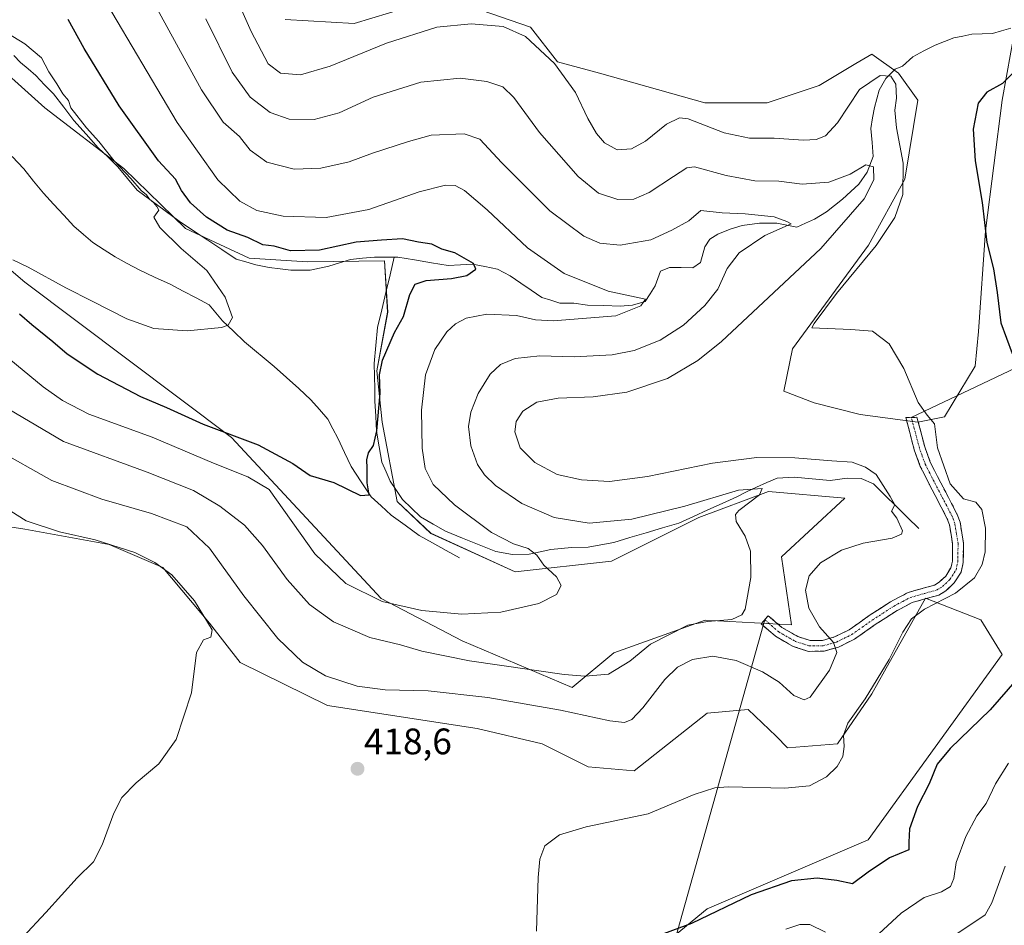
# Model space of a CAD drawing. Units: metres. Extents: x 622329 to 625829, y 4657783 to 4660157.
# Drawn here: x 625394 to 625661, y 4659784 to 4660030 of the extents above; entities that cross this region are included whole.
import ezdxf
from ezdxf.enums import TextEntityAlignment as Align

# ---------------------------------------------------------------- set-up
doc = ezdxf.new("R2010")
doc.units = ezdxf.units.M
doc.header["$MEASUREMENT"] = 0
doc.linetypes.add('TRAZO_Y_PUNTO', pattern=[1, 0.5, -0.25, 0, -0.25])
doc.linetypes.add('TRAZOSX2', pattern=[1.5, 1, -0.5])
for name, color, linetype, lineweight in [('Camino', 19, 'TRAZOSX2', 0), ('Camino Cxs', 19, 'Continuous', 0), ('Camino eje', 19, 'TRAZO_Y_PUNTO', 0), ('Carátula', 7, 'Continuous', 5), ('Corriente natural lineal', 142, 'Continuous', 13), ('Cultivos herbáceos CxS', 92, 'Continuous', 0), ('Curva de nivel maestra', 36, 'Continuous', 30), ('Curva de nivel normal', 36, 'Continuous', 0), ('Layer 0', 7, 'Continuous', 0), ('Matorral CxS', 135, 'Continuous', 0), ('Punto de cota en terreno', 7, 'Continuous', 0), ('Rótulo de punto de cota en terreno', 19, 'Continuous', 0)]:
    doc.layers.add(name, color=color, linetype=linetype, lineweight=lineweight)
doc.styles.add('Arial', font='txt', dxfattribs={"height": 0.2})

# ---------------------------------------------------------------- blocks, each defined once
blk = doc.blocks.new('*U150')
at = {"layer": 'Matorral CxS', "color": 135, "linetype": 'Continuous', "lineweight": 0}
for points in [[(625568.5653, 4659778.4121, 427.1189), (625580.2867, 4659788.0997, 425.6208), (625624.0267, 4659806.8549, 423.7236), (625660.4933, 4659857.1431, 423.7772), (625654.6535, 4659866.5909, 422.0299), (625639.6477, 4659872.4973, 420.1307), (625628.4913, 4659852.6171, 420.3204), (625625.0661, 4659846.5133, 420.3338), (625615.6951, 4659832.9035, 420.0219), (625602.1563, 4659831.8615, 419.3443), (625599.0325, 4659834.9875, 418.9229), (625591.4605, 4659842.2573, 418.91), (625580.2869, 4659841.2391, 419.0614), (625560.5003, 4659825.6093, 418.9863), (625548.0037, 4659826.6513, 418.7862), (625535.5057, 4659832.9033, 418.7094), (625517.8025, 4659837.0709, 418.8893), (625477.1869, 4659843.3229, 418.3581), (625453.4755, 4659855.0307, 418.9767), (625445.0799, 4659865.7135, 419.4722), (625432.4065, 4659880.8321, 420.2849), (625417.8265, 4659887.0841, 420.8872), (625394.9151, 4659891.2521, 421.2163), (625381.3775, 4659893.3357, 422.1799)], [(625321.7501, 4660020.9199, 390.8499), (625394.9683, 4659958.3927, 396.1635), (625451.1187, 4659916.1613, 401.1461), (625491.7339, 4659872.3993, 405.2552), (625513.7335, 4659860.9105, 408.2948), (625543.6719, 4659848.1819, 412.6356), (625554.9251, 4659857.6587, 409.5812), (625579.8015, 4659866.5431, 411.1425), (625603.2275, 4659865.2737, 413.1137), (625600.5315, 4659883.7197, 412.3688), (625617.7081, 4659899.7121, 413.3898), (625596.9779, 4659901.4885, 411.1757), (625578.0247, 4659894.3809, 409.0447), (625554.3331, 4659882.5353, 406.6208), (625528.1833, 4659879.6933, 404.2832), (625505.2719, 4659890.1123, 401.7341), (625496.0921, 4659898.7749, 401.1652), (625492.0011, 4659920.3115, 401.7092), (625490.5495, 4659934.2621, 400.9001), (625493.5173, 4659950.1753, 399.9562), (625492.6995, 4659964.1351, 398.7806), (625471.7449, 4659963.8569, 398.1905), (625455.8531, 4659964.9159, 397.031), (625438.6007, 4659972.9417, 396.0656), (625421.8751, 4659989.2293, 395.5134), (625400.3391, 4660005.7309, 393.6338), (625383.1627, 4660021.1303, 392.2563)], [(625465.6987, 4660029.7329, 422.7949), (625484.4451, 4660028.6909, 421.8081), (625508.3971, 4660035.9849, 421.6382), (625532.3497, 4660027.6489, 421.039), (625539.6397, 4660018.2715, 420.2982), (625551.0955, 4660015.1465, 421.5193), (625579.7215, 4660007.1019, 421.276), (625596.6621, 4660007.1019, 421.5474), (625610.7795, 4660011.8077, 421.4517), (625620.6907, 4660017.7501, 420.6846), (625625.0359, 4660020.3555, 421.2437), (625632.3259, 4660015.1467, 421.6605), (625637.5325, 4660007.8529, 422.4553), (625634.0395, 4659986.3311, 420.9773), (625624.1115, 4659968.4193, 420.2524), (625603.5209, 4659940.2065, 419.809), (625601.1299, 4659928.7449, 419.4568), (625609.4135, 4659925.5387, 419.1314), (625621.9101, 4659922.4131, 418.5434), (625637.5321, 4659920.3291, 419.4287), (625644.8263, 4659921.7327, 421.062), (625653.1311, 4659935.5737, 422.4906), (625654.0725, 4659944.9853, 423.6386), (625655.9549, 4659972.2795, 425.4047), (625660.4441, 4660007.8527, 427.0411), (625663.9899, 4660027.3675, 424.3925)]]:
    blk.add_polyline3d(points, dxfattribs=at)
blk = doc.blocks.new('*U157')
at = {"layer": 'Cultivos herbáceos CxS', "color": 92, "linetype": 'Continuous', "lineweight": 0}
blk.add_polyline3d([(625383.16, 4660021.13, 392.26), (625400.34, 4660005.73, 393.63), (625421.88, 4659989.23, 395.51), (625438.6, 4659972.94, 396.07), (625455.85, 4659964.92, 397.03), (625471.74, 4659963.86, 398.19), (625492.7, 4659964.14, 398.78), (625493.52, 4659950.18, 399.96), (625490.55, 4659934.26, 400.9), (625492, 4659920.31, 401.71), (625496.09, 4659898.77, 401.17), (625505.27, 4659890.11, 401.73), (625528.18, 4659879.69, 404.28), (625554.33, 4659882.54, 406.62), (625578.02, 4659894.38, 409.04), (625596.98, 4659901.49, 411.18), (625617.71, 4659899.71, 413.39), (625600.53, 4659883.72, 412.37), (625603.23, 4659865.27, 413.11), (625579.8, 4659866.54, 411.14), (625554.93, 4659857.66, 409.58), (625543.67, 4659848.18, 412.64), (625543.67, 4659848.18, 412.64), (625513.73, 4659860.91, 408.29), (625491.73, 4659872.4, 405.26), (625451.12, 4659916.16, 401.15), (625394.97, 4659958.39, 396.16), (625321.75, 4660020.92, 390.85)], dxfattribs=at)
blk = doc.blocks.new('*U162')
at = {"layer": 'Matorral CxS', "color": 135, "linetype": 'Continuous', "lineweight": 0}
blk.add_polyline3d([(625321.75, 4660020.92, 390.85), (625394.97, 4659958.39, 396.16), (625451.12, 4659916.16, 401.15), (625491.73, 4659872.4, 405.26), (625513.73, 4659860.91, 408.29), (625543.67, 4659848.18, 412.64), (625554.93, 4659857.66, 409.58), (625579.8, 4659866.54, 411.14), (625603.23, 4659865.27, 413.11), (625600.53, 4659883.72, 412.37), (625617.71, 4659899.71, 413.39), (625596.98, 4659901.49, 411.18), (625578.02, 4659894.38, 409.04), (625554.33, 4659882.54, 406.62), (625528.18, 4659879.69, 404.28), (625505.27, 4659890.11, 401.73), (625496.09, 4659898.77, 401.17), (625492, 4659920.31, 401.71), (625490.55, 4659934.26, 400.9), (625493.52, 4659950.18, 399.96), (625492.7, 4659964.14, 398.78), (625471.74, 4659963.86, 398.19), (625455.85, 4659964.92, 397.03), (625438.6, 4659972.94, 396.07), (625421.88, 4659989.23, 395.51), (625400.34, 4660005.73, 393.63), (625383.16, 4660021.13, 392.26)], dxfattribs=at)
blk = doc.blocks.new('*U163')
at = {"layer": 'Matorral CxS', "color": 135, "linetype": 'Continuous', "lineweight": 0}
blk.add_polyline3d([(625465.7, 4660029.73, 422.79), (625484.45, 4660028.69, 421.81), (625508.4, 4660035.98, 421.64), (625532.35, 4660027.65, 421.04), (625539.64, 4660018.27, 420.3), (625551.1, 4660015.15, 421.52), (625579.72, 4660007.1, 421.28), (625596.66, 4660007.1, 421.55), (625610.78, 4660011.81, 421.45), (625620.69, 4660017.75, 420.68), (625625.04, 4660020.36, 421.24), (625632.33, 4660015.15, 421.66), (625637.53, 4660007.85, 422.46), (625634.04, 4659986.33, 420.98), (625624.11, 4659968.42, 420.25), (625603.52, 4659940.21, 419.81), (625601.13, 4659928.74, 419.46), (625609.41, 4659925.54, 419.13), (625621.91, 4659922.41, 418.54), (625637.53, 4659920.33, 419.43), (625644.83, 4659921.73, 421.06), (625653.13, 4659935.57, 422.49), (625654.07, 4659944.99, 423.64), (625655.95, 4659972.28, 425.4), (625660.44, 4660007.85, 427.04), (625663.99, 4660027.37, 424.39)], dxfattribs=at)
blk = doc.blocks.new('*U176')
at = {"layer": 'Cultivos herbáceos CxS', "color": 92, "linetype": 'Continuous', "lineweight": 0}
blk.add_polyline3d([(625321.75, 4660020.92, 390.85), (625394.97, 4659958.39, 396.16), (625451.12, 4659916.16, 401.15), (625491.73, 4659872.4, 405.26), (625513.73, 4659860.91, 408.29), (625543.67, 4659848.18, 412.64), (625554.93, 4659857.66, 409.58), (625579.8, 4659866.54, 411.14), (625603.23, 4659865.27, 413.11), (625600.53, 4659883.72, 412.37), (625617.71, 4659899.71, 413.39), (625596.98, 4659901.49, 411.18), (625578.02, 4659894.38, 409.04), (625554.33, 4659882.54, 406.62), (625528.18, 4659879.69, 404.28), (625505.27, 4659890.11, 401.73), (625496.09, 4659898.77, 401.17), (625492, 4659920.31, 401.71), (625490.55, 4659934.26, 400.9), (625493.52, 4659950.18, 399.96), (625492.7, 4659964.14, 398.78), (625471.74, 4659963.86, 398.19), (625455.85, 4659964.92, 397.03), (625438.6, 4659972.94, 396.07), (625421.88, 4659989.23, 395.51), (625400.34, 4660005.73, 393.63), (625383.16, 4660021.13, 392.26)], dxfattribs=at)
blk = doc.blocks.new('*U177')
at = {"layer": 'Cultivos herbáceos CxS', "color": 92, "linetype": 'Continuous', "lineweight": 0}
blk.add_polyline3d([(625465.7, 4660029.73, 422.79), (625484.45, 4660028.69, 421.81), (625508.4, 4660035.98, 421.64), (625532.35, 4660027.65, 421.04), (625539.64, 4660018.27, 420.3), (625551.1, 4660015.15, 421.52), (625579.72, 4660007.1, 421.28), (625596.66, 4660007.1, 421.55), (625610.78, 4660011.81, 421.45), (625620.69, 4660017.75, 420.68), (625625.04, 4660020.36, 421.24), (625632.33, 4660015.15, 421.66), (625637.53, 4660007.85, 422.46), (625634.04, 4659986.33, 420.98), (625624.11, 4659968.42, 420.25), (625603.52, 4659940.21, 419.81), (625601.13, 4659928.74, 419.46), (625609.41, 4659925.54, 419.13), (625621.91, 4659922.41, 418.54), (625637.53, 4659920.33, 419.43), (625644.83, 4659921.73, 421.06), (625653.13, 4659935.57, 422.49), (625654.07, 4659944.99, 423.64), (625655.95, 4659972.28, 425.4), (625660.44, 4660007.85, 427.04), (625663.99, 4660027.37, 424.39)], dxfattribs=at)
blk = doc.blocks.new('*U195')
at = {"layer": 'Curva de nivel normal', "color": 36, "linetype": 'Continuous', "lineweight": 0}
blk.add_polyline3d([(625381.76, 4659944.9, 405), (625399.89, 4659929.96, 405), (625405.15, 4659926.18, 405), (625412.37, 4659922.49, 405), (625429.54, 4659916.27, 405), (625446.2, 4659909.2, 405), (625455.56, 4659905.44, 405), (625461.32, 4659902.04, 405), (625473.7, 4659884.5, 405), (625482.13, 4659876.47, 405), (625492.02, 4659871.63, 405), (625502.82, 4659869.17, 405), (625513.63, 4659868.11, 405), (625524.31, 4659868.65, 405), (625534.56, 4659871, 405), (625539.38, 4659873.46, 405), (625540.65, 4659875.92, 405), (625539.37, 4659878.33, 405), (625535.98, 4659881.47, 405), (625534.03, 4659884.18, 405), (625531.7, 4659886.01, 405), (625527.74, 4659887.23, 405), (625521.73, 4659890.38, 405), (625511.69, 4659897.84, 405), (625505.89, 4659903.37, 405), (625503.73, 4659907.71, 405), (625502.9, 4659913.28, 405), (625502.7, 4659923.6, 405), (625503.77, 4659933.14, 405), (625506.34, 4659940.04, 405), (625509.58, 4659944.84, 405), (625511.95, 4659947.05, 405), (625514.88, 4659948.54, 405), (625520.46, 4659949.66, 405), (625528.48, 4659949.29, 405), (625533.71, 4659948.12, 405), (625538.45, 4659947.9, 405), (625555.54, 4659949.25, 405), (625562.27, 4659951.92, 405), (625563.61, 4659953.79, 405), (625553.46, 4659955.92, 405), (625541.43, 4659960.73, 405), (625531.51, 4659967.65, 405), (625520.55, 4659978.01, 405), (625514.43, 4659983.28, 405), (625511.86, 4659984.59, 405), (625509.19, 4659984.68, 405), (625502.09, 4659982.91, 405), (625488.38, 4659978.14, 405), (625476.83, 4659975.96, 405), (625465.15, 4659976.28, 405), (625458.02, 4659977.86, 405), (625453.36, 4659980.36, 405), (625447.34, 4659986.18, 405), (625436.29, 4660001.74, 405), (625415.97, 4660036.29, 405)], dxfattribs=at)
blk = doc.blocks.new('*U199')
at = {"layer": 'Curva de nivel normal', "color": 36, "linetype": 'Continuous', "lineweight": 0}
blk.add_polyline3d([(625533.96, 4659782.02, 420), (625534.41, 4659796.62, 420), (625534.88, 4659801.56, 420), (625536.18, 4659805.21, 420), (625540.23, 4659808.2, 420), (625547.48, 4659810.31, 420), (625564.32, 4659813.91, 420), (625576.8, 4659819.12, 420), (625582.37, 4659820.95, 420), (625586.08, 4659821.23, 420), (625601.46, 4659820.82, 420), (625608.15, 4659821.51, 420), (625612.75, 4659823.98, 420), (625615.66, 4659826.74, 420), (625617.17, 4659829.48, 420), (625617.55, 4659832.15, 420), (625617.36, 4659835.23, 420), (625618.52, 4659838.56, 420), (625623.28, 4659845.13, 420), (625629.78, 4659855.79, 420), (625633.52, 4659863.22, 420), (625635.8, 4659866.92, 420), (625639.34, 4659869.48, 420), (625647.8, 4659873.82, 420), (625652.93, 4659878, 420), (625655.03, 4659881.68, 420), (625655.86, 4659885.06, 420), (625655.96, 4659891.54, 420), (625654.98, 4659896.55, 420), (625653.35, 4659898.58, 420), (625649.94, 4659899.47, 420), (625646.34, 4659903.55, 420), (625642.94, 4659913.33, 420), (625642.05, 4659919.88, 420), (625640.07, 4659922.2, 420), (625637.67, 4659925.66, 420), (625633.78, 4659934.9, 420), (625629.76, 4659941.59, 420), (625625.2, 4659945.02, 420), (625619.33, 4659945.48, 420), (625608.78, 4659945.93, 420), (625609.36, 4659947.12, 420), (625615.42, 4659955.32, 420), (625626.23, 4659968.32, 420), (625631.3, 4659975.95, 420), (625633.48, 4659982.19, 420), (625633.58, 4659990.69, 420), (625631.77, 4660000.26, 420), (625631.28, 4660005.09, 420), (625631.77, 4660008.36, 420), (625631.62, 4660012.2, 420), (625630.24, 4660014.36, 420), (625627.28, 4660014.55, 420), (625621.71, 4660010.7, 420), (625615.77, 4660001.7, 420), (625612.46, 4659998.16, 420), (625609.94, 4659997.16, 420), (625606.51, 4659996.96, 420), (625598.51, 4659997.54, 420), (625591.86, 4659997.52, 420), (625584.94, 4659998.99, 420), (625575.16, 4660002.78, 420), (625572.81, 4660002.99, 420), (625569.23, 4660001.34, 420), (625563.6, 4659996.72, 420), (625559.72, 4659994.58, 420), (625555.9, 4659994.31, 420), (625552.46, 4659996.22, 420), (625550.28, 4659998.74, 420), (625547.94, 4660002.88, 420), (625544.58, 4660009.95, 420), (625538.82, 4660017.75, 420), (625530.99, 4660025.12, 420), (625524.88, 4660027.82, 420), (625516.19, 4660028.61, 420), (625506.86, 4660027.7, 420), (625493.19, 4660023.28, 420), (625477.86, 4660017.02, 420), (625469.86, 4660014.71, 420), (625464.4, 4660015.19, 420), (625461.06, 4660017.66, 420), (625456.42, 4660026.52, 420), (625446.41, 4660049.18, 420)], dxfattribs=at)
blk = doc.blocks.new('*U200')
at = {"layer": 'Curva de nivel normal', "color": 36, "linetype": 'Continuous', "lineweight": 0}
blk.add_polyline3d([(625391.68, 4659964.42, 395), (625395.84, 4659962.44, 395), (625406.08, 4659956.79, 395), (625413.26, 4659953.24, 395), (625422.64, 4659948.38, 395), (625429.99, 4659945.77, 395), (625439.04, 4659945.13, 395), (625448.4, 4659946.06, 395), (625450.16, 4659946.72, 395), (625451.37, 4659948.8, 395), (625449.33, 4659954.3, 395), (625444.35, 4659961.52, 395), (625437.39, 4659967.54, 395), (625431.6, 4659973.21, 395), (625430, 4659976.02, 395), (625431.34, 4659977.89, 395), (625430.78, 4659978.9, 395), (625429.91, 4659980.03, 395), (625428.8, 4659980.92, 395), (625427.96, 4659982.08, 395), (625426.52, 4659983.3, 395), (625423.77, 4659986.54, 395), (625419.25, 4659991.36, 395), (625415.08, 4659996.56, 395), (625411.66, 4660000.26, 395), (625407.45, 4660005.7, 395), (625406.77, 4660007.77, 395), (625405.28, 4660009.56, 395), (625403.65, 4660012.24, 395), (625401.43, 4660015.48, 395), (625399.43, 4660019.33, 395), (625394.92, 4660023.13, 395), (625386.73, 4660028.15, 395)], dxfattribs=at)
blk = doc.blocks.new('*U202')
at = {"layer": 'Curva de nivel normal', "color": 36, "linetype": 'Continuous', "lineweight": 0}
blk.add_polyline3d([(625444.16, 4660029.94, 415), (625451.24, 4660015.45, 415), (625456.17, 4660008.67, 415), (625461.59, 4660004.45, 415), (625466.78, 4660002.62, 415), (625473.59, 4660002.58, 415), (625480.31, 4660004.41, 415), (625489.54, 4660008.64, 415), (625502.54, 4660012.69, 415), (625513.25, 4660013.82, 415), (625520.44, 4660012.93, 415), (625524.84, 4660011.45, 415), (625527.82, 4660008.54, 415), (625534.79, 4659999.07, 415), (625545.24, 4659987.04, 415), (625550.77, 4659982.56, 415), (625556.03, 4659980.84, 415), (625560.43, 4659980.94, 415), (625564.52, 4659982.69, 415), (625571.15, 4659987.09, 415), (625574.78, 4659989.39, 415), (625576.84, 4659989.68, 415), (625585.44, 4659987.31, 415), (625593.25, 4659985.9, 415), (625599.78, 4659985.83, 415), (625606.17, 4659985, 415), (625613.42, 4659985.54, 415), (625619.15, 4659987.68, 415), (625623.42, 4659990.28, 415), (625625.52, 4659989.71, 415), (625625.62, 4659986.14, 415), (625623, 4659981.04, 415), (625611.21, 4659967.52, 415), (625584.18, 4659942.26, 415), (625577.78, 4659937.09, 415), (625569.51, 4659932.2, 415), (625558.5, 4659928.46, 415), (625549.34, 4659927.16, 415), (625539.82, 4659926.81, 415), (625534.01, 4659925.75, 415), (625530.24, 4659923.28, 415), (625528.41, 4659920.48, 415), (625528.1, 4659917.72, 415), (625529.5, 4659913.35, 415), (625533.52, 4659909.34, 415), (625539.58, 4659906.14, 415), (625546.14, 4659904.61, 415), (625553.81, 4659904.19, 415), (625564.14, 4659905.55, 415), (625581.74, 4659909.2, 415), (625593.81, 4659910.73, 415), (625604.1, 4659910.62, 415), (625614.19, 4659909.8, 415), (625619.72, 4659909.44, 415), (625623.36, 4659908.08, 415), (625626.28, 4659906.12, 415), (625630.07, 4659900.15, 415), (625631.32, 4659897.81, 415), (625630.44, 4659896.13, 415), (625631.86, 4659894.23, 415), (625633.35, 4659890.78, 415), (625633.08, 4659889.92, 415), (625630.54, 4659888.8, 415), (625622.74, 4659887.46, 415), (625616.86, 4659885.58, 415), (625611.07, 4659882.1, 415), (625608.07, 4659878.53, 415), (625607.04, 4659874.64, 415), (625607.92, 4659869.76, 415), (625610.81, 4659864.73, 415), (625614.63, 4659860.47, 415), (625615.57, 4659857.74, 415), (625613.52, 4659852.93, 415), (625608.26, 4659845.57, 415), (625606.63, 4659844.83, 415), (625603.84, 4659846.02, 415), (625599.88, 4659849.63, 415), (625595.33, 4659852.49, 415), (625588.21, 4659855.54, 415), (625581.88, 4659856.75, 415), (625576.36, 4659855.8, 415), (625572.23, 4659853.74, 415), (625568.85, 4659850.37, 415), (625562.85, 4659842.68, 415), (625559.85, 4659839.54, 415), (625557.85, 4659838.7, 415), (625553.85, 4659839.14, 415), (625540.48, 4659842.08, 415), (625520.7, 4659845.47, 415), (625504.49, 4659847.28, 415), (625492.86, 4659847.6, 415), (625485.19, 4659848.54, 415), (625476.65, 4659851.42, 415), (625470.42, 4659855.14, 415), (625463.71, 4659861.52, 415), (625454.42, 4659873.17, 415), (625445.15, 4659886.08, 415), (625439, 4659891.87, 415), (625429.38, 4659895.53, 415), (625415.87, 4659899.36, 415), (625402.31, 4659904.46, 415), (625387.11, 4659913.01, 415)], dxfattribs=at)
blk = doc.blocks.new('*U206')
at = {"layer": 'Curva de nivel normal', "color": 36, "linetype": 'Continuous', "lineweight": 0}
blk.add_polyline3d([(625661.32, 4659799.69, 435), (625657.64, 4659789.69, 435), (625655.83, 4659786.46, 435), (625653.9, 4659785.04, 435), (625642.87, 4659777.82, 435)], dxfattribs=at)
blk = doc.blocks.new('*U214')
at = {"layer": 'Curva de nivel normal', "color": 36, "linetype": 'Continuous', "lineweight": 0}
for points in [[(625601.65, 4659782.53, 430), (625605.51, 4659783.83, 430), (625608.19, 4659783.8, 430), (625612.48, 4659781.72, 430)], [(625624.5, 4659779.01, 430), (625633.01, 4659786.87, 430), (625639.3, 4659791.15, 430), (625643.96, 4659792.67, 430), (625646.46, 4659794.12, 430), (625647.35, 4659796.35, 430), (625647.93, 4659800.69, 430), (625650.56, 4659807.68, 430), (625653.59, 4659813.34, 430), (625656.11, 4659816.68, 430), (625658.67, 4659822.01, 430), (625662.22, 4659827.68, 430)]]:
    blk.add_polyline3d(points, dxfattribs=at)
blk = doc.blocks.new('*U215')
at = {"layer": 'Curva de nivel normal', "color": 36, "linetype": 'Continuous', "lineweight": 0}
blk.add_polyline3d([(625429.4, 4660035.5, 410), (625442.93, 4660010.61, 410), (625448.82, 4660001.89, 410), (625453.24, 4659997.95, 410), (625456.19, 4659994.21, 410), (625460.65, 4659991, 410), (625468.16, 4659989.08, 410), (625475.35, 4659989.33, 410), (625483.04, 4659991.09, 410), (625489.36, 4659993.38, 410), (625499.21, 4659996.6, 410), (625505.36, 4659998.34, 410), (625514.26, 4659998.67, 410), (625518.56, 4659997.24, 410), (625524.51, 4659990.75, 410), (625537.61, 4659977.77, 410), (625546.85, 4659970.83, 410), (625551.13, 4659968.94, 410), (625556.7, 4659968.44, 410), (625564.99, 4659969.87, 410), (625570.7, 4659972.54, 410), (625575.3, 4659975.02, 410), (625578.64, 4659977.83, 410), (625584.36, 4659977.18, 410), (625590.64, 4659976.9, 410), (625598.51, 4659976.1, 410), (625601.97, 4659974.89, 410), (625603.13, 4659974.18, 410), (625596.01, 4659971.02, 410), (625588.99, 4659966.35, 410), (625585.78, 4659962.06, 410), (625583.21, 4659956.5, 410), (625579.73, 4659952.02, 410), (625573.92, 4659946.67, 410), (625567.52, 4659942.6, 410), (625560.52, 4659939.78, 410), (625554.5, 4659938.59, 410), (625544.2, 4659938.11, 410), (625534.89, 4659938.36, 410), (625528.16, 4659937.62, 410), (625524.18, 4659935.95, 410), (625521.35, 4659933.32, 410), (625518.08, 4659928.1, 410), (625516.1, 4659923.02, 410), (625515.52, 4659919.1, 410), (625516.08, 4659913.89, 410), (625517.95, 4659908.78, 410), (625519.8, 4659905.99, 410), (625522.82, 4659903.14, 410), (625529.96, 4659898.24, 410), (625538.8, 4659894.39, 410), (625548.26, 4659892.87, 410), (625559.86, 4659893.93, 410), (625574.23, 4659897.47, 410), (625588.79, 4659901.81, 410), (625595.29, 4659902.33, 410), (625594.53, 4659900.55, 410), (625588.91, 4659896.28, 410), (625587.98, 4659895.2, 410), (625588.17, 4659893.33, 410), (625590.63, 4659889.38, 410), (625592.09, 4659885.29, 410), (625592.18, 4659878.1, 410), (625590.66, 4659869.53, 410), (625589.78, 4659867.97, 410), (625587.02, 4659866.71, 410), (625580.4, 4659866.14, 410), (625575.05, 4659865.19, 410), (625564.97, 4659860.01, 410), (625559.35, 4659855.35, 410), (625553.52, 4659851.88, 410), (625547.21, 4659851.31, 410), (625541.5, 4659851.79, 410), (625515.78, 4659855.43, 410), (625502.83, 4659858.06, 410), (625497.01, 4659859.84, 410), (625488.65, 4659861.82, 410), (625478.81, 4659866.05, 410), (625472.31, 4659870.81, 410), (625466.2, 4659877.52, 410), (625459.5, 4659886.78, 410), (625454.66, 4659892.31, 410), (625447.96, 4659897.52, 410), (625440.77, 4659901.72, 410), (625428.19, 4659906.69, 410), (625405.43, 4659915.05, 410), (625386.8, 4659926, 410)], dxfattribs=at)
blk = doc.blocks.new('*U229')
at = {"layer": 'Curva de nivel maestra', "color": 36, "linetype": 'Continuous', "lineweight": 30}
blk.add_polyline3d([(625393.49, 4659949.74, 400), (625396.81, 4659946.82, 400), (625402.58, 4659942.25, 400), (625406.48, 4659938.86, 400), (625414.78, 4659933.38, 400), (625426.35, 4659927.33, 400), (625433.45, 4659924.31, 400), (625443.35, 4659919.81, 400), (625458.37, 4659914.17, 400), (625467.72, 4659909.08, 400), (625472.44, 4659905.79, 400), (625478.9, 4659903.92, 400), (625486.16, 4659900.43, 400), (625488.53, 4659900.53, 400), (625487.92, 4659903.86, 400), (625487.96, 4659907.8, 400), (625487.82, 4659910.04, 400), (625488.34, 4659912, 400), (625489.67, 4659914, 400), (625490.56, 4659917.99, 400), (625491.47, 4659928.18, 400), (625491.31, 4659933.18, 400), (625492.08, 4659937.21, 400), (625495.39, 4659944.66, 400), (625497.82, 4659949.02, 400), (625499.5, 4659955, 400), (625500.98, 4659957.82, 400), (625504.01, 4659958.85, 400), (625510.9, 4659959.33, 400), (625515.06, 4659960.2, 400), (625517.46, 4659961.9, 400), (625516.86, 4659963.47, 400), (625511.81, 4659966.31, 400), (625508.26, 4659967.35, 400), (625505.53, 4659968.72, 400), (625501.86, 4659969.24, 400), (625497.53, 4659970.1, 400), (625491.86, 4659969.79, 400), (625484.94, 4659969.24, 400), (625474.97, 4659967.07, 400), (625467.1, 4659966.9, 400), (625462.65, 4659968.11, 400), (625459.6, 4659968.53, 400), (625455.55, 4659970.54, 400), (625449.95, 4659972.54, 400), (625444.26, 4659976.07, 400), (625439.99, 4659979.89, 400), (625437.47, 4659983.28, 400), (625435.9, 4659986.34, 400), (625431.26, 4659991.37, 400), (625420.57, 4660006.26, 400), (625411.05, 4660021.82, 400), (625406.7, 4660029.72, 400)], dxfattribs=at)
blk = doc.blocks.new('*U230')
at = {"layer": 'Curva de nivel maestra', "color": 36, "linetype": 'Continuous', "lineweight": 30}
for points in [[(625664.84, 4660016.65, 425), (625660.57, 4660012.32, 425), (625656.32, 4660010.03, 425), (625653.98, 4660006.99, 425), (625652.63, 4659999.98, 425), (625653.13, 4659991.32, 425), (625655.06, 4659980.03, 425), (625656.33, 4659969.16, 425), (625658.09, 4659962.03, 425), (625659.14, 4659955.59, 425), (625660.08, 4659947.33, 425), (625663.16, 4659938.98, 425)], [(625667.01, 4659853.4, 425), (625657.18, 4659842.11, 425), (625646.32, 4659831.68, 425), (625642.82, 4659827.34, 425), (625640.66, 4659822.01, 425), (625637.43, 4659815.87, 425), (625635.32, 4659809.78, 425), (625635.13, 4659806.21, 425), (625635.1, 4659804.09, 425), (625629.9, 4659801.95, 425), (625624.02, 4659798.03, 425), (625619.8, 4659794.82, 425), (625615.59, 4659795.76, 425), (625610.17, 4659796.38, 425), (625603.26, 4659795.67, 425), (625592.31, 4659791.88, 425), (625576.05, 4659784.05, 425), (625564.98, 4659780, 425)]]:
    blk.add_polyline3d(points, dxfattribs=at)
blk = doc.blocks.new('5PATER')
at = {"layer": 'Carátula', "linetype": 'Continuous', "lineweight": 5}
h = blk.add_hatch(color=250, dxfattribs=at)
edge = h.paths.add_edge_path()
edge.add_ellipse((0, 0.01), major_axis=(-1.33, -1.34), ratio=0.999422, start_angle=0, end_angle=360)

msp = doc.modelspace()

# ---------------------------------------------------------------- linework, layer by layer
at = {"layer": 'Camino', "color": 19, "linetype": 'TRAZOSX2', "lineweight": 0}
for points in [[(625595.96, 4659866.62), (625596.92, 4659867.73), (625600.61, 4659864.55), (625604.93, 4659862.06), (625608.28, 4659860.99), (625611.62, 4659861.03), (625614.94, 4659861.95), (625618.87, 4659863.88), (625624.35, 4659867.75), (625630.14, 4659871.51), (625630.97, 4659871.95), (625634.94, 4659874.03), (625639.02, 4659875.22), (625642.06, 4659876.03), (625643.39, 4659876.84), (625645.12, 4659878.5), (625646.54, 4659880.72), (625646.93, 4659882.54), (625647.01, 4659887.21), (625646.17, 4659892.39), (625645.57, 4659894.06), (625640.64, 4659903.49), (625638.23, 4659908.29), (625636.6, 4659912.78), (625634.28, 4659921.59), (625635.79, 4659921.62)], [(625635.79, 4659921.62), (625637.31, 4659921.64), (625639.42, 4659913.66), (625640.94, 4659909.46), (625643.27, 4659904.83), (625648.27, 4659895.25), (625649.04, 4659893.13), (625649.96, 4659887.42), (625649.87, 4659882.21), (625649.31, 4659879.58), (625647.42, 4659876.62), (625645.2, 4659874.49), (625643.22, 4659873.29), (625639.81, 4659872.38), (625636.04, 4659871.29), (625631.63, 4659868.97), (625626, 4659865.31), (625620.37, 4659861.34), (625615.99, 4659859.19), (625612.04, 4659858.09), (625607.83, 4659858.04)], [(625595.52, 4659865.05), (625595, 4659865.5), (625595.96, 4659866.62)], [(625607.83, 4659858.04), (625603.73, 4659859.35), (625598.9, 4659862.13), (625595.52, 4659865.05)]]:
    msp.add_lwpolyline(points, dxfattribs=at)
at = {"layer": 'Camino Cxs', "color": 19, "linetype": 'Continuous', "lineweight": 0}
msp.add_polyline3d([(625620.37, 4659861.34, 416.18), (625615.99, 4659859.19, 414.91), (625612.04, 4659858.09, 414.03), (625607.83, 4659858.04, 413.23), (625603.73, 4659859.35, 412.35), (625601.32, 4659860.74, 411.83), (625598.9, 4659862.13, 411.52), (625596.95, 4659863.82, 410.95), (625595, 4659865.5, 410.67), (625596.92, 4659867.73, 410.71), (625600.61, 4659864.55, 411.56), (625604.93, 4659862.06, 412.6), (625608.28, 4659860.99, 413.46), (625611.62, 4659861.03, 414.4), (625614.94, 4659861.95, 415.18), (625618.87, 4659863.88, 416.14), (625621.61, 4659865.82, 416.92), (625624.35, 4659867.75, 417.43), (625627.25, 4659869.63, 417.8), (625630.14, 4659871.51, 418.27), (625630.97, 4659871.95, 418.33), (625634.94, 4659874.03, 418.53), (625639.02, 4659875.22, 418.65), (625642.06, 4659876.03, 418.86), (625643.39, 4659876.84, 418.9), (625645.12, 4659878.5, 418.94), (625646.54, 4659880.72, 418.95), (625646.93, 4659882.54, 418.77), (625647.01, 4659887.21, 418.3), (625646.59, 4659889.8, 418.15), (625646.17, 4659892.39, 418.18), (625645.57, 4659894.06, 418.13), (625643.93, 4659897.2, 418.26), (625642.28, 4659900.35, 418.48), (625640.64, 4659903.49, 418.47), (625639.44, 4659905.89, 418.39), (625638.23, 4659908.29, 418.4), (625636.6, 4659912.78, 418.42), (625635.44, 4659917.19, 418.78), (625634.28, 4659921.59, 419.28), (625637.31, 4659921.64, 419.59), (625638.37, 4659917.65, 419.22), (625639.42, 4659913.66, 419), (625640.94, 4659909.46, 418.92), (625642.11, 4659907.15, 419.06), (625643.27, 4659904.83, 419.18), (625644.94, 4659901.64, 419.11), (625646.6, 4659898.44, 418.91), (625648.27, 4659895.25, 418.85), (625649.04, 4659893.13, 418.77), (625649.5, 4659890.28, 418.76), (625649.96, 4659887.42, 418.84), (625649.92, 4659884.82, 418.91), (625649.87, 4659882.21, 419.07), (625649.31, 4659879.58, 419.27), (625647.42, 4659876.62, 419.47), (625645.2, 4659874.49, 419.49), (625643.22, 4659873.29, 419.5), (625639.81, 4659872.38, 419.31), (625636.04, 4659871.29, 419.04), (625631.63, 4659868.97, 418.26), (625628.82, 4659867.14, 417.94), (625626, 4659865.31, 417.38), (625623.19, 4659863.33, 416.74), (625620.37, 4659861.34, 416.18)], close=True, dxfattribs=at)
at = {"layer": 'Camino eje', "color": 19, "linetype": 'TRAZO_Y_PUNTO', "lineweight": 0}
msp.add_lwpolyline([(625595.96, 4659866.62), (625597.81, 4659865.03), (625599.76, 4659863.34), (625604.33, 4659860.71), (625608.06, 4659859.52), (625611.83, 4659859.56), (625613.81, 4659860.11), (625615.47, 4659860.57), (625619.62, 4659862.61), (625622.44, 4659864.6), (625625.18, 4659866.53), (625627.99, 4659868.36), (625631.09, 4659870.35), (625633.51, 4659871.62), (625635.49, 4659872.66), (625637.53, 4659873.26), (625639.42, 4659873.8), (625642.64, 4659874.66), (625643.63, 4659875.26), (625644.3, 4659875.67), (625646.27, 4659877.56), (625647.93, 4659880.15), (625648.4, 4659882.38), (625648.49, 4659887.32), (625648.07, 4659889.91), (625647.61, 4659892.76), (625647.22, 4659893.82), (625646.92, 4659894.66), (625644.42, 4659899.45), (625641.96, 4659904.16), (625640.79, 4659906.48), (625639.59, 4659908.88), (625638.77, 4659911.12), (625638.01, 4659913.22), (625635.79, 4659921.62)], dxfattribs=at)
at = {"layer": 'Corriente natural lineal', "color": 142, "linetype": 'Continuous', "lineweight": 13}
for points in [[(625662.78, 4660027.42, 423.73), (625660.32, 4660026.7, 423.57), (625657.86, 4660025.98, 423.38), (625655.05, 4660025.86, 423.21), (625652.24, 4660025.74, 423.11), (625649.78, 4660025.25, 423.01), (625647.31, 4660024.75, 422.91), (625644.8, 4660023.78, 422.79), (625642.29, 4660022.81, 422.66), (625639.23, 4660021.21, 422.45), (625636.17, 4660019.6, 422.19), (625633.36, 4660017.1, 421.58), (625631.42, 4660016.23, 420.9), (625628.9, 4660013.75, 419.76), (625627.02, 4660010.55, 418.82), (625625.74, 4660005.82, 417.91), (625625.28, 4660002.99, 417.58), (625624.82, 4660000.16, 417.37), (625625.13, 4659996.33, 416.53), (625625.44, 4659992.49, 415.53), (625623.79, 4659988.22, 414.49), (625621.56, 4659985.02, 413.21), (625619.35, 4659982.97, 412.88), (625617.13, 4659980.91, 412.53), (625614.96, 4659979.22, 411.85), (625612.78, 4659977.52, 411.43), (625609.46, 4659975.48, 410.99), (625607.06, 4659974.38, 410.47), (625604.65, 4659973.28, 410), (625601.95, 4659973.85, 409.77), (625599.25, 4659974.42, 409.61), (625594.53, 4659974.36, 409.03), (625589.81, 4659973.8, 408.5), (625586.53, 4659972.79, 408.3), (625583.21, 4659971.38, 408.21), (625581.06, 4659970.03, 407.91), (625579.72, 4659967.95, 407.65), (625578.53, 4659963.72, 406.97), (625576.47, 4659962.23, 406.91), (625573.3, 4659962.31, 406.48), (625570.13, 4659962.38, 406.27), (625567.66, 4659961.38, 406.18), (625566.15, 4659957.38, 405.43), (625564.83, 4659955.23, 405.24), (625563.51, 4659953.07, 404.92), (625560.01, 4659952.11, 404.85), (625556.68, 4659951.87, 404.72), (625552.26, 4659952.01, 403.87), (625547.83, 4659952.14, 403.11), (625544.1, 4659952.62, 402.31), (625540.27, 4659952.7, 401.83), (625537.82, 4659953.45, 401.09), (625535.37, 4659954.2, 401.17), (625532.51, 4659956.17, 401.21), (625529.66, 4659958.13, 400.89), (625526.8, 4659960.1, 400.77), (625523.33, 4659961.88, 400.5), (625519.95, 4659962.58, 400.16), (625516.56, 4659963.28, 399.9), (625513.28, 4659963.09, 399.58), (625510, 4659962.89, 399.31), (625505.41, 4659963.65, 398.91), (625500.83, 4659964.41, 398.87), (625496.24, 4659965.17, 398.73), (625495.31, 4659965.17, 398.69)], [(625495.31, 4659965.17, 398.69), (625492.63, 4659965.18, 398.57), (625489.95, 4659965.19, 398.49), (625486.67, 4659964.86, 398.38), (625483.39, 4659964.53, 398.4), (625480.47, 4659963.64, 397.98), (625477.55, 4659962.75, 397.66), (625475.02, 4659962.2, 397.43), (625472.48, 4659961.65, 397.22), (625469.85, 4659961.64, 397.06), (625467.22, 4659961.63, 396.93), (625464.3, 4659962, 396.56), (625461.37, 4659962.37, 396.08), (625457.68, 4659963.07, 395.76), (625455.03, 4659963.85, 395.8), (625452.37, 4659964.62, 395.97), (625448.49, 4659967.2, 395.83), (625444.62, 4659969.78, 396.1), (625440.74, 4659972.35, 395.86), (625436.86, 4659974.93, 395.65), (625433.05, 4659977.74, 395.22), (625429.23, 4659980.56, 395.11), (625425.42, 4659983.37, 394.64), (625422.82, 4659986.53, 394.83), (625420.22, 4659989.69, 394.98), (625417.54, 4659992.29, 394.71), (625414.85, 4659994.88, 394.35), (625411.58, 4659998.58, 393.75), (625408.3, 4660002.27, 394.5), (625405.5, 4660005.9, 394.31), (625402.69, 4660009.52, 394.41), (625400.32, 4660012.03, 394.02), (625397.95, 4660014.54, 393.81), (625395.88, 4660016.31, 393.54), (625393.8, 4660018.07, 393.4), (625392, 4660019.95, 393.38)], [(625513.01, 4659883.44, 401.99), (625509.38, 4659885.48, 401.8), (625505.74, 4659887.51, 401.42), (625502.11, 4659889.55, 401.09), (625498.28, 4659892.3, 400.84), (625494.44, 4659895.05, 400.48), (625491.76, 4659897.54, 400.12), (625489.08, 4659900.02, 400.03), (625486.32, 4659904.14, 399.52), (625483.56, 4659908.26, 399.38), (625481.79, 4659912.12, 398.97), (625480.02, 4659915.98, 398.69), (625478.64, 4659918.54, 398.42), (625477.26, 4659921.09, 398.17), (625474.98, 4659923.76, 397.87), (625472.69, 4659926.42, 397.62), (625469.35, 4659929.43, 397.25), (625466.01, 4659932.45, 396.87), (625462.67, 4659935.46, 396.48), (625459.99, 4659937.69, 396.13), (625457.32, 4659939.93, 395.82), (625454.64, 4659942.16, 395.5), (625451.65, 4659945.02, 395.04), (625448.66, 4659947.87, 394.74), (625446.85, 4659950.05, 394.59), (625445.04, 4659952.22, 394.44), (625441.5, 4659954.08, 394.11), (625437.95, 4659955.93, 393.95), (625434.41, 4659957.79, 393.69), (625430.2, 4659959.75, 393.47), (625425.99, 4659961.71, 393.2), (625422.72, 4659963.47, 392.94), (625419.45, 4659965.23, 392.85), (625416.46, 4659967.18, 392.62), (625413.46, 4659969.12, 392.45), (625410.87, 4659971.33, 392.26), (625408.27, 4659973.54, 392), (625405.52, 4659976.54, 391.88), (625402.76, 4659979.54, 391.66), (625400.01, 4659982.54, 391.45), (625397.34, 4659985.84, 391.18), (625394.67, 4659989.13, 390.99), (625391.49, 4659992.56, 390.68)], [(625637.83, 4659891.39, 415.62), (625634.76, 4659894.43, 415.22), (625631.68, 4659897.46, 414.96), (625628.61, 4659900.5, 414.91), (625625.53, 4659903.53, 414.3), (625622.19, 4659905, 413.91), (625618.37, 4659905.07, 413.29), (625613.75, 4659904.47, 412.55), (625608.85, 4659904.9, 412.27), (625603.94, 4659905.33, 411.99), (625599.36, 4659905.08, 411.64), (625596.55, 4659903.88, 410.84), (625593.73, 4659902.68, 410.24), (625591.04, 4659901.36, 409.96), (625588.35, 4659900.04, 409.73), (625584.43, 4659898.25, 408.68), (625580.5, 4659896.46, 408.83), (625576.58, 4659894.66, 408.56), (625572.65, 4659892.87, 407.84), (625568.22, 4659891.56, 407.78), (625563.79, 4659890.25, 407.71), (625559.35, 4659888.94, 406.92), (625554.92, 4659887.63, 406.47), (625551.46, 4659886.99, 406.4), (625548, 4659886.34, 406.27), (625543.46, 4659886.27, 406.06), (625540.68, 4659886.02, 405.9), (625537.89, 4659885.76, 405.76), (625534.94, 4659885.11, 405.42), (625531.99, 4659884.46, 404.92), (625527.4, 4659884.4, 404.25), (625522.95, 4659885.14, 403.65), (625518.39, 4659886.98, 403.02), (625513.82, 4659888.82, 402.42), (625509.26, 4659890.66, 402.26), (625505.84, 4659892.62, 401.91), (625502.41, 4659894.58, 401.47), (625500, 4659896.95, 401.34), (625497.58, 4659899.32, 401), (625495.91, 4659901.79, 400.74), (625494.23, 4659904.25, 400.77), (625493.1, 4659906.83, 400.65), (625491.96, 4659909.41, 400.25), (625491.23, 4659913.66, 399.82), (625490.49, 4659917.9, 399.62), (625490.27, 4659921.95, 399.49), (625490.05, 4659925.99, 399.48), (625489.99, 4659929.42, 399.55), (625489.92, 4659932.84, 399.6), (625489.86, 4659936.27, 399.49), (625490.31, 4659941.15, 399.28), (625490.76, 4659946.02, 399.07), (625491.9, 4659950.81, 399.06), (625493.04, 4659955.6, 398.94), (625494.17, 4659960.38, 398.74), (625495.31, 4659965.17, 398.69)]]:
    msp.add_polyline3d(points, dxfattribs=at)
at = {"layer": 'Cultivos herbáceos CxS', "color": 92, "linetype": 'Continuous', "lineweight": 0}
for points in [[(625663.99, 4660027.37, 424.39), (625660.44, 4660007.85, 427.04), (625655.95, 4659972.28, 425.4), (625654.07, 4659944.99, 423.64), (625653.13, 4659935.57, 422.49), (625644.83, 4659921.73, 421.06), (625637.53, 4659920.33, 419.43), (625637.53, 4659920.33, 419.43), (625621.91, 4659922.41, 418.54), (625609.41, 4659925.54, 419.13), (625601.13, 4659928.74, 419.46), (625603.52, 4659940.21, 419.81), (625624.11, 4659968.42, 420.25), (625634.04, 4659986.33, 420.98), (625637.53, 4660007.85, 422.46), (625632.33, 4660015.15, 421.66), (625625.04, 4660020.36, 421.24), (625620.69, 4660017.75, 420.68), (625610.78, 4660011.81, 421.45), (625596.66, 4660007.1, 421.55), (625579.72, 4660007.1, 421.28), (625551.1, 4660015.15, 421.52), (625539.64, 4660018.27, 420.3), (625532.35, 4660027.65, 421.04), (625508.4, 4660035.98, 421.64), (625484.45, 4660028.69, 421.81), (625465.7, 4660029.73, 422.79)], [(625381.38, 4659893.34, 422.18), (625394.92, 4659891.25, 421.22), (625417.83, 4659887.08, 420.89), (625432.41, 4659880.83, 420.28), (625445.08, 4659865.71, 419.47), (625453.48, 4659855.03, 418.98), (625477.19, 4659843.32, 418.36), (625517.8, 4659837.07, 418.89), (625535.51, 4659832.9, 418.71), (625548, 4659826.65, 418.79), (625560.5, 4659825.61, 418.99), (625580.29, 4659841.24, 419.06), (625591.46, 4659842.26, 418.91), (625599.03, 4659834.99, 418.92), (625602.16, 4659831.86, 419.34), (625615.7, 4659832.9, 420.02), (625625.07, 4659846.51, 420.33), (625628.49, 4659852.62, 420.32), (625639.65, 4659872.5, 420.13), (625654.65, 4659866.59, 422.03), (625660.49, 4659857.14, 423.78), (625624.03, 4659806.85, 423.72), (625580.29, 4659788.1, 425.62), (625568.57, 4659778.41, 427.12)], [(625568.57, 4659778.41, 427.12), (625580.29, 4659788.1, 425.62), (625624.03, 4659806.85, 423.72), (625660.49, 4659857.14, 423.78), (625654.65, 4659866.59, 422.03), (625639.65, 4659872.5, 420.13), (625628.49, 4659852.62, 420.32), (625625.07, 4659846.51, 420.33), (625615.7, 4659832.9, 420.02), (625602.16, 4659831.86, 419.34), (625599.03, 4659834.99, 418.92), (625591.46, 4659842.26, 418.91), (625580.29, 4659841.24, 419.06), (625560.5, 4659825.61, 418.99), (625548, 4659826.65, 418.79), (625535.51, 4659832.9, 418.71), (625517.8, 4659837.07, 418.89), (625477.19, 4659843.32, 418.36), (625453.48, 4659855.03, 418.98), (625445.08, 4659865.71, 419.47), (625432.41, 4659880.83, 420.28), (625417.83, 4659887.08, 420.89), (625394.92, 4659891.25, 421.22), (625381.38, 4659893.34, 422.18)]]:
    msp.add_polyline3d(points, dxfattribs=at)
at = {"layer": 'Curva de nivel normal', "color": 36, "linetype": 'Continuous', "lineweight": 0}
msp.add_polyline3d([(625394.36, 4659780.33, 420), (625400.61, 4659787.06, 420), (625409.13, 4659796.48, 420), (625413.56, 4659800.87, 420), (625415.97, 4659805.42, 420), (625419.09, 4659814.09, 420), (625421.34, 4659818.28, 420), (625425.22, 4659822.27, 420), (625431.33, 4659827.48, 420), (625436.07, 4659834.12, 420), (625440.22, 4659846.78, 420), (625441.59, 4659857.73, 420), (625443.44, 4659861.16, 420), (625445.48, 4659861.93, 420), (625445.85, 4659863.9, 420), (625441.08, 4659871.77, 420), (625434.87, 4659878.79, 420), (625430.29, 4659882.2, 420), (625424.82, 4659884.93, 420), (625414.07, 4659888.36, 420), (625404.35, 4659890.52, 420), (625395.33, 4659893.53, 420), (625389.42, 4659897.2, 420)], dxfattribs=at)
at = {"layer": 'Layer 0', "linetype": 'Continuous', "lineweight": 0}
for points in [[(625757.75, 4659979.5), (625635.79, 4659921.62)], [(625595.96, 4659866.62), (625595.52, 4659865.05)], [(625595.52, 4659865.05), (625570.27, 4659774.9)]]:
    msp.add_lwpolyline(points, dxfattribs=at)
at = {"layer": 'Matorral CxS', "color": 135, "linetype": 'Continuous', "lineweight": 0}
msp.add_polyline3d([(625568.57, 4659778.41, 427.12), (625580.29, 4659788.1, 425.62), (625624.03, 4659806.85, 423.72), (625660.49, 4659857.14, 423.78), (625654.65, 4659866.59, 422.03), (625639.65, 4659872.5, 420.13), (625628.49, 4659852.62, 420.32), (625625.07, 4659846.51, 420.33), (625615.7, 4659832.9, 420.02), (625602.16, 4659831.86, 419.34), (625599.03, 4659834.99, 418.92), (625591.46, 4659842.26, 418.91), (625580.29, 4659841.24, 419.06), (625560.5, 4659825.61, 418.99), (625548, 4659826.65, 418.79), (625535.51, 4659832.9, 418.71), (625517.8, 4659837.07, 418.89), (625477.19, 4659843.32, 418.36), (625453.48, 4659855.03, 418.98), (625445.08, 4659865.71, 419.47), (625432.41, 4659880.83, 420.28), (625417.83, 4659887.08, 420.89), (625394.92, 4659891.25, 421.22), (625381.38, 4659893.34, 422.18)], dxfattribs=at)

# ---------------------------------------------------------------- block references
at = {"layer": 'Cultivos herbáceos CxS', "color": 92, "linetype": 'Continuous', "lineweight": 0}
for name in ['*U177', '*U157', '*U176']:
    msp.add_blockref(name, (0, 0), dxfattribs=at)
at = {"layer": 'Curva de nivel maestra', "color": 36, "linetype": 'Continuous', "lineweight": 30}
for name in ['*U230', '*U229']:
    msp.add_blockref(name, (0, 0), dxfattribs=at)
at = {"layer": 'Curva de nivel normal', "color": 36, "linetype": 'Continuous', "lineweight": 0}
for name in ['*U214', '*U206', '*U199', '*U202', '*U200', '*U195', '*U215']:
    msp.add_blockref(name, (0, 0), dxfattribs=at)
at = {"layer": 'Matorral CxS', "color": 135, "linetype": 'Continuous', "lineweight": 0}
for name in ['*U150', '*U163', '*U162']:
    msp.add_blockref(name, (0, 0), dxfattribs=at)
at = {"layer": 'Punto de cota en terreno', "linetype": 'Continuous', "lineweight": 0}
msp.add_blockref('5PATER', (625485.33, 4659826.12, 418.6), dxfattribs=at)

# ---------------------------------------------------------------- texts
at = {"layer": 'Rótulo de punto de cota en terreno', "color": 19, "linetype": 'Continuous', "lineweight": 0, "style": 'Arial'}
msp.add_text('418,6', height=7, dxfattribs=at).set_placement((625487.09, 4659827.88), align=Align.BOTTOM_LEFT)

doc.saveas('drawing.dxf')
